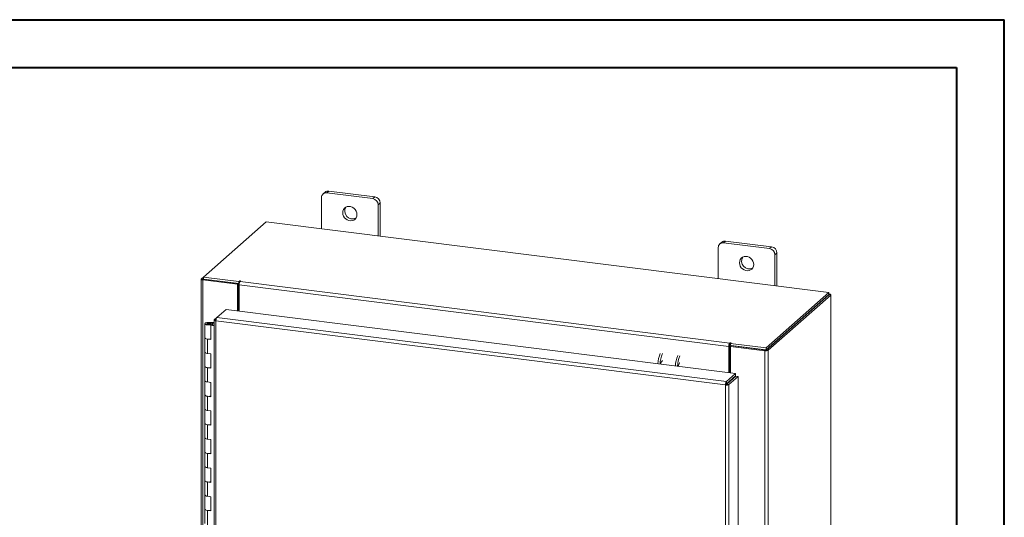
# Model space of a CAD drawing. Units: inches. Extents: x 0 to 23.4, y 0 to 16.5.
# Drawn here: x 15.3 to 23.4, y 12.4 to 16.5 of the extents above; entities that cross this region are included whole.
import ezdxf

# ---------------------------------------------------------------- set-up
doc = ezdxf.new("R2010")
doc.units = ezdxf.units.IN
doc.header["$MEASUREMENT"] = 0

msp = doc.modelspace()

# ---------------------------------------------------------------- linework, layer by layer
at = {"color": 7, "linetype": 'Continuous', "lineweight": 40}
for p, q in [((0.0031, 16.54389), (23.38893, 16.54389)), ((23.38893, 0.00846), (23.38893, 16.54389)), ((0.98736, 16.15019), (22.99523, 16.15019)), ((22.99523, 16.15019), (22.99523, 0.40216))]:
    msp.add_line(p, q, dxfattribs=at)
at = {"color": 7, "linetype": 'Continuous', "lineweight": 15}
for p, q in [((17.78446, 15.12064), (17.76784, 15.10598)), ((17.81588, 15.12979), (17.79926, 15.11514)), ((18.1781, 15.06741), (17.79926, 15.11514)), ((18.19472, 15.08206), (17.81588, 15.12979)), ((17.75483, 15.07595), (17.75483, 14.81946)), ((18.1781, 15.06741), (18.19472, 15.08206)), ((18.23915, 15.03168), (18.22254, 15.01703)), ((18.23915, 14.75844), (18.23915, 15.03168)), ((18.22254, 14.76053), (18.22254, 15.01703)), ((17.29799, 14.87701), (16.78086, 14.42095)), ((21.94012, 14.29216), (17.29799, 14.87701)), ((21.05841, 14.70816), (21.04179, 14.6935)), ((21.08983, 14.71732), (21.07321, 14.70266)), ((21.46867, 14.66959), (21.08983, 14.71732)), ((21.02878, 14.66348), (21.02878, 14.40698)), ((21.45205, 14.65493), (21.07321, 14.70266)), ((21.45205, 14.65493), (21.46867, 14.66959)), ((21.5131, 14.6192), (21.49649, 14.60455)), ((21.49649, 14.34805), (21.49649, 14.60455)), ((21.5131, 14.34596), (21.5131, 14.6192)), ((16.76313, 14.40397), (16.76313, 10.66795)), ((16.76454, 14.40656), (16.78086, 14.42095)), ((16.7839, 14.40296), (16.7773, 14.39714)), ((16.7773, 10.66112), (16.7773, 14.39714)), ((17.06087, 14.36141), (16.7773, 14.39714)), ((16.78086, 14.42095), (17.07336, 14.3841)), ((16.78086, 14.40334), (16.78086, 14.42095)), ((16.78086, 14.40334), (17.07336, 14.36649)), ((17.06747, 14.36723), (16.7839, 14.40296)), ((17.07781, 14.38802), (17.07336, 14.3841)), ((17.07336, 14.36649), (17.07336, 14.3841)), ((17.08324, 14.38401), (17.08654, 14.38692)), ((17.08324, 14.38401), (21.12292, 13.87506)), ((17.06087, 14.36141), (17.06747, 14.36723)), ((17.06087, 14.14205), (17.06087, 14.36141)), ((17.06747, 14.14122), (17.06747, 14.36723)), ((17.07336, 14.36649), (17.07689, 14.36961)), ((21.11517, 13.84755), (17.07549, 14.35651)), ((17.07549, 14.14021), (17.07549, 14.35651)), ((21.423, 13.8361), (21.94012, 14.29216)), ((21.423, 13.81849), (21.94012, 14.27455)), ((21.93897, 14.27354), (21.42415, 13.8195)), ((21.95644, 14.27134), (21.44161, 13.8173)), ((21.93897, 14.27354), (21.95644, 14.27134)), ((21.94012, 14.27455), (21.94012, 14.29216)), ((21.94368, 14.28076), (21.94012, 14.28121)), ((21.95644, 14.27134), (21.95644, 10.53531)), ((21.95786, 10.5379), (21.95786, 14.27392)), ((16.89218, 14.08758), (16.96731, 14.15384)), ((16.96731, 14.15384), (21.1716, 13.62415)), ((16.86999, 14.06694), (16.86999, 10.76414)), ((16.8714, 14.06926), (16.89218, 14.08758)), ((16.8714, 14.06926), (16.88474, 14.06757)), ((21.08899, 13.53035), (16.88416, 14.0601)), ((16.88416, 14.0601), (16.88416, 10.7573)), ((21.09647, 13.55789), (16.89218, 14.08758)), ((16.79373, 14.03613), (16.79373, 13.91828)), ((16.82537, 14.04654), (16.82517, 14.04133)), ((16.82517, 14.04133), (16.85642, 14.04121)), ((16.82537, 14.04654), (16.85661, 14.04641)), ((16.85345, 14.04042), (16.83922, 14.03827)), ((16.83922, 14.03827), (16.83922, 14.03398)), ((16.84869, 14.02757), (16.84316, 14.0227)), ((16.84316, 13.90485), (16.84316, 14.0227)), ((16.86999, 14.01932), (16.84316, 14.0227)), ((16.86999, 14.02489), (16.84869, 14.02757)), ((16.85623, 14.02662), (16.85623, 14.03613)), ((16.85661, 14.04641), (16.85642, 14.04121)), ((16.85642, 14.04121), (16.86999, 14.04115)), ((16.85661, 14.04641), (16.86999, 14.04636)), ((16.79373, 13.91828), (16.79373, 13.80042)), ((16.81393, 13.90853), (16.81393, 13.79068)), ((16.81393, 13.90853), (16.84316, 13.90485)), ((21.12177, 13.85338), (21.11517, 13.84755)), ((21.11517, 13.84755), (21.11517, 13.63126)), ((21.12177, 13.85338), (21.12177, 13.63042)), ((21.12622, 13.87797), (21.12292, 13.87506)), ((21.12292, 13.85745), (21.12292, 13.87506)), ((21.12292, 13.85745), (21.12622, 13.86037)), ((21.12622, 13.86037), (21.12622, 13.87797)), ((21.12978, 13.84878), (21.13639, 13.8546)), ((21.12978, 13.84878), (21.12978, 13.62941)), ((21.41335, 13.81305), (21.12978, 13.84878)), ((21.1305, 13.87295), (21.13495, 13.87687)), ((21.1305, 13.87295), (21.423, 13.8361)), ((21.1305, 13.85534), (21.1305, 13.87295)), ((21.1305, 13.85534), (21.423, 13.81849)), ((21.41996, 13.81887), (21.13639, 13.8546)), ((21.41996, 13.81887), (21.41335, 13.81305)), ((21.41335, 13.81305), (21.41335, 10.07703)), ((21.423, 13.81849), (21.423, 13.8361)), ((21.42415, 13.8195), (21.44161, 13.8173)), ((21.44161, 13.8173), (21.44161, 10.08128)), ((16.79373, 13.80042), (16.79373, 13.68257)), ((16.84316, 13.787), (16.81393, 13.79068)), ((16.84316, 13.66915), (16.84316, 13.787)), ((16.79373, 13.68257), (16.79373, 13.56472)), ((16.81393, 13.67283), (16.81393, 13.55498)), ((16.81393, 13.67283), (16.84316, 13.66915)), ((21.09647, 13.55789), (21.1716, 13.62415)), ((21.09647, 13.54028), (21.1716, 13.60654)), ((21.09978, 13.53653), (21.17491, 13.60279)), ((21.19238, 13.60059), (21.11725, 13.53433)), ((21.12978, 13.56966), (21.12978, 13.56299)), ((21.1716, 13.60654), (21.1716, 13.62415)), ((21.17491, 13.60279), (21.19238, 13.60059)), ((21.19238, 13.60059), (21.19238, 10.29832)), ((16.79373, 13.56472), (16.79373, 13.44687)), ((16.84316, 13.5513), (16.81393, 13.55498)), ((16.84316, 13.43344), (16.84316, 13.5513)), ((21.09559, 13.53617), (21.08899, 13.53035)), ((21.08899, 10.22754), (21.08899, 13.53035)), ((21.09647, 13.55789), (21.09647, 13.54028)), ((21.11725, 13.53433), (21.09978, 13.53653)), ((21.11725, 13.53433), (21.11725, 10.23207)), ((16.79373, 13.44687), (16.79373, 13.32902)), ((16.81393, 13.43713), (16.81393, 13.31928)), ((16.81393, 13.43713), (16.84316, 13.43344)), ((16.79373, 13.32902), (16.79373, 13.21117)), ((16.84316, 13.31559), (16.81393, 13.31928)), ((16.84316, 13.19774), (16.84316, 13.31559)), ((16.79373, 13.21117), (16.79373, 13.09332)), ((16.81393, 13.20142), (16.81393, 13.08357)), ((16.81393, 13.20142), (16.84316, 13.19774)), ((16.79373, 13.09332), (16.79373, 12.97547)), ((16.84316, 13.07989), (16.81393, 13.08357)), ((16.84316, 12.96204), (16.84316, 13.07989)), ((16.79373, 12.97547), (16.79373, 12.85761)), ((16.81393, 12.96572), (16.81393, 12.84787)), ((16.81393, 12.96572), (16.84316, 12.96204)), ((16.79373, 12.85761), (16.79373, 12.73976)), ((16.84316, 12.84419), (16.81393, 12.84787)), ((16.84316, 12.72634), (16.84316, 12.84419)), ((16.79373, 12.73976), (16.79373, 12.62191)), ((16.81393, 12.73002), (16.81393, 12.61217)), ((16.81393, 12.73002), (16.84316, 12.72634)), ((16.79373, 12.62191), (16.79373, 12.50406)), ((16.84316, 12.60849), (16.81393, 12.61217)), ((16.84316, 12.49063), (16.84316, 12.60849)), ((16.79373, 12.50406), (16.79373, 12.38621)), ((16.81393, 12.49432), (16.81393, 12.37647)), ((16.81393, 12.49432), (16.84316, 12.49063))]:
    msp.add_line(p, q, dxfattribs=at)
at = {"color": 8, "linetype": 'Continuous', "lineweight": 15}
for p, q in [((16.78086, 14.4045), (16.76454, 14.40656)), ((17.07781, 14.37329), (17.07781, 14.38802)), ((21.94012, 14.27761), (21.94368, 14.28076)), ((16.82517, 14.04133), (16.82517, 14.03092)), ((21.11402, 13.55575), (21.11402, 13.54909))]:
    msp.add_line(p, q, dxfattribs=at)
at = {"color": 7, "linetype": 'Continuous', "lineweight": 15, "flags": 128}
for points in [[(18.04715, 14.9366), (18.04545, 14.95091), (18.04045, 14.96482), (18.03244, 14.97752), (18.02189, 14.98827), (18.00941, 14.99645), (17.99573, 15.00157), (17.98164, 15.00334), (17.96795, 15.00167), (17.95547, 14.99664), (17.94492, 14.98855), (17.93692, 14.97787), (17.93192, 14.96521), (17.93022, 14.95133), (17.93192, 14.93701), (17.93692, 14.9231), (17.94492, 14.9104), (17.95547, 14.89965), (17.96795, 14.89148), (17.98164, 14.88635), (17.99573, 14.88458), (18.00941, 14.88625), (18.02189, 14.89128), (18.03244, 14.89937), (18.04045, 14.91005), (18.04545, 14.92271), (18.04715, 14.9366)], [(21.3211, 14.52412), (21.3194, 14.53843), (21.3144, 14.55234), (21.30639, 14.56504), (21.29584, 14.57579), (21.28336, 14.58397), (21.26968, 14.58909), (21.25559, 14.59087), (21.2419, 14.58919), (21.22942, 14.58416), (21.21887, 14.57607), (21.21087, 14.56539), (21.20587, 14.55274), (21.20417, 14.53885), (21.20587, 14.52453), (21.21087, 14.51062), (21.21887, 14.49792), (21.22942, 14.48717), (21.2419, 14.479), (21.25559, 14.47387), (21.26968, 14.4721), (21.28336, 14.47377), (21.29584, 14.4788), (21.30639, 14.48689), (21.3144, 14.49758), (21.3194, 14.51023), (21.3211, 14.52412)], [(16.76454, 14.40656), (16.76342, 14.40517), (16.76314, 14.40374), (16.76369, 14.40232), (16.76507, 14.40097), (16.76721, 14.39973), (16.77004, 14.39865), (16.77345, 14.39777), (16.7773, 14.39714)], [(17.08654, 14.38692), (17.08684, 14.38752), (17.08643, 14.38811), (17.08537, 14.38861), (17.08382, 14.38893), (17.08203, 14.38903), (17.08025, 14.38889), (17.07877, 14.38854), (17.07781, 14.38802)], [(21.95644, 14.27134), (21.95756, 14.27272), (21.95785, 14.27415), (21.95729, 14.27557), (21.95592, 14.27693), (21.95377, 14.27817), (21.95094, 14.27925), (21.94754, 14.28012), (21.94368, 14.28076)], [(16.79373, 14.03625), (16.79441, 14.03828), (16.79626, 14.04023), (16.79921, 14.04202), (16.80316, 14.04358), (16.80794, 14.04486), (16.81338, 14.0458), (16.81926, 14.04637), (16.82537, 14.04654)], [(16.8246, 14.02571), (16.81851, 14.02594), (16.81267, 14.02655), (16.8073, 14.02754), (16.80261, 14.02885), (16.79879, 14.03045), (16.79597, 14.03226), (16.79426, 14.03422), (16.79373, 14.03625)], [(16.83922, 14.03827), (16.8406, 14.03628), (16.83956, 14.03426), (16.83627, 14.03253), (16.83123, 14.03135), (16.82522, 14.03092), (16.81917, 14.03129), (16.81402, 14.03241), (16.81057, 14.03411), (16.80936, 14.03612), (16.81056, 14.03813), (16.81399, 14.03983), (16.81913, 14.04096), (16.82517, 14.04133)], [(16.85623, 14.036), (16.85555, 14.03397), (16.8537, 14.03202), (16.85075, 14.03023), (16.84681, 14.02867), (16.84202, 14.02739), (16.83658, 14.02645), (16.8307, 14.02589), (16.8246, 14.02571)], [(16.79373, 13.91828), (16.79416, 13.91655), (16.79777, 13.91315), (16.80464, 13.91037), (16.81393, 13.90853)], [(16.84316, 13.9098), (16.83359, 13.90826), (16.82298, 13.90788), (16.8126, 13.90871), (16.80366, 13.91066), (16.79722, 13.91349), (16.79401, 13.91689), (16.79373, 13.91828)], [(21.13495, 13.87687), (21.13525, 13.87747), (21.13484, 13.87806), (21.13378, 13.87856), (21.13224, 13.87888), (21.13044, 13.87898), (21.12867, 13.87884), (21.12718, 13.87849), (21.12622, 13.87797)], [(16.81393, 13.79068), (16.80464, 13.79252), (16.79777, 13.7953), (16.79416, 13.7987), (16.79373, 13.80042)], [(16.79373, 13.80042), (16.79401, 13.79904), (16.79722, 13.79564), (16.80366, 13.79281), (16.8126, 13.79086), (16.81393, 13.79068)], [(16.79373, 13.68257), (16.79416, 13.68085), (16.79777, 13.67745), (16.80464, 13.67467), (16.81393, 13.67283)], [(16.84316, 13.6741), (16.83359, 13.67256), (16.82298, 13.67218), (16.8126, 13.67301), (16.80366, 13.67496), (16.79722, 13.67779), (16.79401, 13.68119), (16.79373, 13.68257)], [(20.71143, 13.71289), (20.70852, 13.71161), (20.70509, 13.70677), (20.70218, 13.69901), (20.70023, 13.68954), (20.69966, 13.6836)], [(16.81393, 13.55498), (16.80464, 13.55682), (16.79777, 13.5596), (16.79416, 13.56299), (16.79373, 13.56472)], [(16.79373, 13.56472), (16.79401, 13.56334), (16.79722, 13.55994), (16.80366, 13.55711), (16.8126, 13.55516), (16.81393, 13.55498)], [(16.79373, 13.44687), (16.79416, 13.44514), (16.79777, 13.44175), (16.80464, 13.43896), (16.81393, 13.43713)], [(16.84316, 13.4384), (16.83359, 13.43686), (16.82298, 13.43648), (16.8126, 13.43731), (16.80366, 13.43925), (16.79722, 13.44209), (16.79401, 13.44548), (16.79373, 13.44687)], [(16.81393, 13.31928), (16.80464, 13.32111), (16.79777, 13.3239), (16.79416, 13.32729), (16.79373, 13.32902)], [(16.79373, 13.32902), (16.79401, 13.32763), (16.79722, 13.32424), (16.80366, 13.3214), (16.8126, 13.31946), (16.81393, 13.31928)], [(16.79373, 13.21117), (16.79416, 13.20944), (16.79777, 13.20605), (16.80464, 13.20326), (16.81393, 13.20142)], [(16.84316, 13.2027), (16.83359, 13.20116), (16.82298, 13.20077), (16.8126, 13.2016), (16.80366, 13.20355), (16.79722, 13.20639), (16.79401, 13.20978), (16.79373, 13.21117)], [(16.81393, 13.08357), (16.80464, 13.08541), (16.79777, 13.08819), (16.79416, 13.09159), (16.79373, 13.09332)], [(16.79373, 13.09332), (16.79401, 13.09193), (16.79722, 13.08854), (16.80366, 13.0857), (16.8126, 13.08375), (16.81393, 13.08357)], [(16.79373, 12.97547), (16.79416, 12.97374), (16.79777, 12.97034), (16.80464, 12.96756), (16.81393, 12.96572)], [(16.84316, 12.96699), (16.83359, 12.96545), (16.82298, 12.96507), (16.8126, 12.9659), (16.80366, 12.96785), (16.79722, 12.97069), (16.79401, 12.97408), (16.79373, 12.97547)], [(16.81393, 12.84787), (16.80464, 12.84971), (16.79777, 12.85249), (16.79416, 12.85589), (16.79373, 12.85761)], [(16.79373, 12.85761), (16.79401, 12.85623), (16.79722, 12.85283), (16.80366, 12.85), (16.8126, 12.84805), (16.81393, 12.84787)], [(16.79373, 12.73976), (16.79416, 12.73804), (16.79777, 12.73464), (16.80464, 12.73186), (16.81393, 12.73002)], [(16.84316, 12.73129), (16.83359, 12.72975), (16.82298, 12.72937), (16.8126, 12.7302), (16.80366, 12.73215), (16.79722, 12.73498), (16.79401, 12.73838), (16.79373, 12.73976)], [(16.81393, 12.61217), (16.80464, 12.61401), (16.79777, 12.61679), (16.79416, 12.62019), (16.79373, 12.62191)], [(16.79373, 12.62191), (16.79401, 12.62053), (16.79722, 12.61713), (16.80366, 12.6143), (16.8126, 12.61235), (16.81393, 12.61217)], [(16.79373, 12.50406), (16.79416, 12.50233), (16.79777, 12.49894), (16.80464, 12.49616), (16.81393, 12.49432)], [(16.84316, 12.49559), (16.83359, 12.49405), (16.82298, 12.49367), (16.8126, 12.4945), (16.80366, 12.49644), (16.79722, 12.49928), (16.79401, 12.50268), (16.79373, 12.50406)]]:
    msp.add_lwpolyline(points, dxfattribs=at)
at = {"color": 7, "linetype": 'Continuous', "lineweight": 15}
for centre, radius, start, end in [((17.79348, 15.07691), 0.03866, 81.398635, 181.420609), ((17.81026, 15.0906), 0.03959, 81.841587, 130.661207), ((18.17067, 15.01607), 0.05188, 1.058709, 81.760535), ((18.18729, 15.03073), 0.05188, 1.058709, 81.760535), ((18.01139, 14.96399), 0.06417, 148.823279, 293.995966), ((21.08421, 14.67812), 0.03959, 81.841587, 130.661207), ((21.06743, 14.66443), 0.03866, 81.398635, 181.420609), ((21.44462, 14.60359), 0.05188, 1.058709, 81.760535), ((21.46124, 14.61825), 0.05188, 1.058709, 81.760535), ((21.28534, 14.55151), 0.06417, 148.823279, 293.995966), ((17.11857, 14.35921), 0.04317, 144.930944, 183.593111), ((16.85066, 14.03558), 0.00559, 4.272567, 59.980864), ((21.15825, 13.85026), 0.04317, 144.930944, 183.593111), ((21.12816, 13.85378), 0.0064, 144.930944, 183.593111), ((21.13018, 13.85315), 0.00823, 87.706481, 118.717967), ((21.42142, 13.85546), 0.04317, 259.226133, 297.8883), ((20.76791, 13.69743), 0.23666, 156.708186, 178.212602), ((20.78538, 13.69523), 0.23666, 156.708186, 178.212602), ((20.58729, 13.7062), 0.03139, 127.915695, 188.284992), ((20.91133, 13.67936), 0.23666, 156.708186, 178.212602), ((20.9288, 13.67716), 0.23666, 156.708186, 178.212602), ((21.06252, 13.56997), 0.05917, 344.236712, 352.313018)]:
    msp.add_arc(centre, radius, start, end, dxfattribs=at)
for points in [[(16.8714, 14.06926), (16.8707, 14.06834), (16.86928, 14.06652), (16.87146, 14.06373), (16.87645, 14.06136), (16.88159, 14.06052), (16.88416, 14.0601)], [(16.88416, 14.0601), (16.8843, 14.06291), (16.88458, 14.06853), (16.88644, 14.07694), (16.88907, 14.08397), (16.89114, 14.08637), (16.89218, 14.08758)], [(21.09647, 13.55789), (21.09548, 13.55668), (21.09349, 13.55426), (21.091, 13.54721), (21.08927, 13.53879), (21.08908, 13.53316), (21.08899, 13.53035)], [(21.08899, 13.53035), (21.09179, 13.53009), (21.0974, 13.52957), (21.10597, 13.53023), (21.11328, 13.53183), (21.11593, 13.53349), (21.11725, 13.53433)], [(21.09647, 13.54028), (21.09635, 13.5401), (21.09609, 13.53973), (21.09578, 13.53868), (21.09558, 13.53743), (21.09559, 13.53659), (21.09559, 13.53617)], [(21.09559, 13.53617), (21.09601, 13.53611), (21.09684, 13.536), (21.09811, 13.53604), (21.09919, 13.53622), (21.09958, 13.53643), (21.09978, 13.53653)]]:
    msp.add_open_spline(points, degree=3, dxfattribs=at)

doc.saveas('drawing.dxf')
